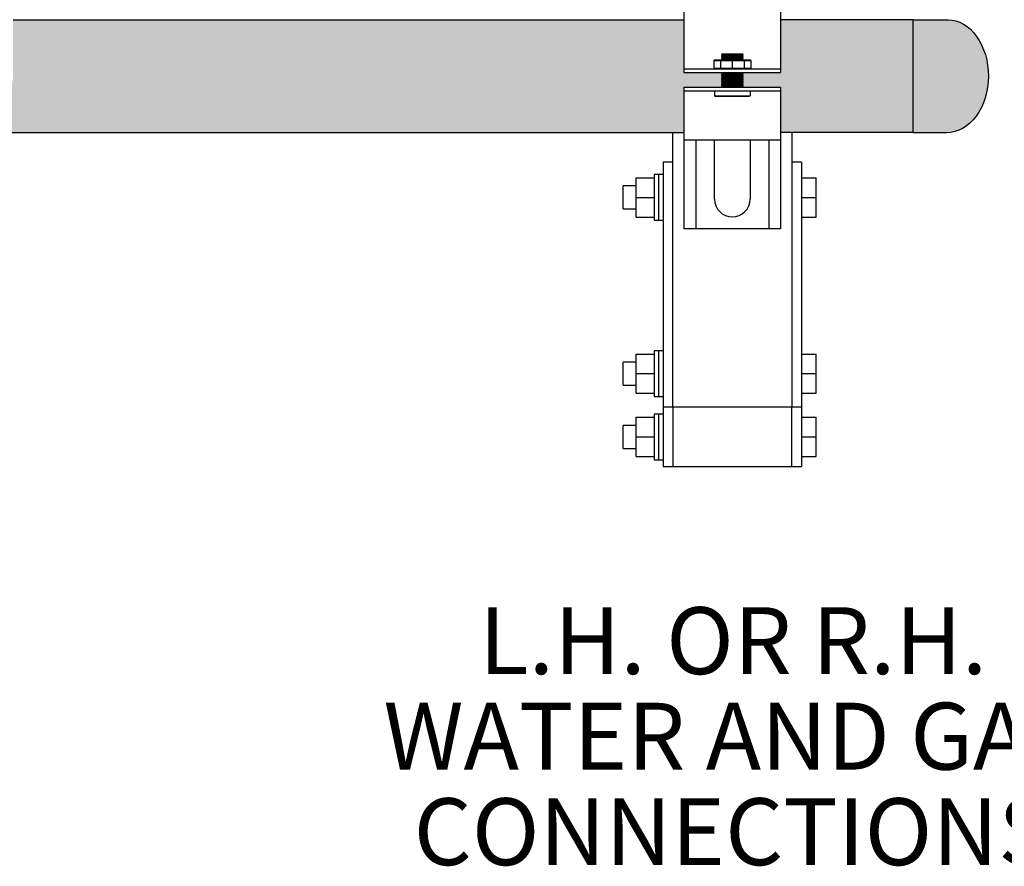
# Model space of a CAD drawing. Units: inches. Extents: x -644 to -450, y -43 to 91.
# Drawn here: x -477 to -460, y -20 to -6 of the extents above; entities that cross this region are included whole.
import ezdxf

# ---------------------------------------------------------------- set-up
doc = ezdxf.new("R2010")
doc.units = ezdxf.units.IN
doc.header["$MEASUREMENT"] = 0
doc.layers.add('Text', color=2, linetype='Continuous')
doc.styles.add('ROMANS', font='romans.shx')

msp = doc.modelspace()

# ---------------------------------------------------------------- hatches: boundary and pattern name
h = msp.add_hatch(color=252)
h.dxf.hatch_style = 1
h.paths.add_polyline_path([(-497.981287759991, -7.076893248430266), (-497.981287759991, -6.126893248430457), (-504.0124689691888, -6.126893248430457), (-504.0124689691888, -7.014291441962484), (-504.6343107139771, -7.014291441962484), (-504.6493351475295, -7.029315875515238), (-504.6343107139776, -7.044340309066854), (-504.6493351475295, -7.059364742619834), (-504.6343107139764, -7.074389176171223), (-504.6493351475295, -7.089413609723977), (-504.634310713976, -7.104438043276502), (-504.6493351475295, -7.119462476828346), (-504.6343107139767, -7.134486910380872), (-504.6493351475295, -7.149511343933398), (-504.6343107139777, -7.164535777485582), (-504.6493351475295, -7.179560211037767), (-504.6343107139764, -7.19458464459052), (-504.6493351475295, -7.209609078141909), (-504.6343107139775, -7.224633511694321), (-504.6493351475295, -7.239657945246734), (-504.6242944249418, -7.264698667833898), (-504.0124689691888, -7.264698667833898), (-504.0124689691888, -8.02689324843027), (-465.6401159373513, -8.02689324843027), (-465.6401159373513, -7.264698667833898), (-465.0182741925636, -7.264698667833898), (-465.0032497590107, -7.249674234281371), (-465.0182741925632, -7.234649800729875), (-465.0032497590107, -7.219625367177009), (-465.0182741925634, -7.204600933624699), (-465.0032497590107, -7.189576500072406), (-465.0182741925632, -7.174552066520901), (-465.0032497590107, -7.159527632968035), (-465.0182741925647, -7.144503199415733), (-465.0032497590107, -7.129478765863436), (-465.0182741925628, -7.114454332311025), (-465.0032497590107, -7.099429898758617), (-465.0182741925631, -7.084405465206542), (-465.0032497590107, -7.069381031654474), (-465.0182741925628, -7.054356598102062), (-465.0032497590107, -7.039332164549648), (-465.0282904816007, -7.014291441962484), (-465.6401159373513, -7.014291441962484), (-465.6401159373513, -6.126893248430274), (-476.931287759991, -6.126893248430272), (-476.9312877599911, -7.076893248430243, -1), (-477.981287759991, -7.076893248430255), (-477.981287759991, -6.126893248430265), (-481.196287759991, -6.126893248430264), (-496.931287759991, -6.126893248430264), (-496.9312877599911, -7.076893248430244, -1)])
h = msp.add_hatch(color=252)
h.dxf.hatch_style = 1
h.paths.add_polyline_path([(-461.782716899633, -6.126893248430292), (-464.0124689691888, -6.126893248430292), (-464.0124689691888, -7.014291441962484), (-464.6443270030115, -7.014291441962484), (-464.6493351475295, -7.019299586480599), (-464.644327003012, -7.024307730997577), (-464.6493351475295, -7.029315875515238), (-464.644327003012, -7.03432402003267), (-464.6493351475295, -7.039332164549648), (-464.644327003012, -7.044340309067309), (-464.6493351475295, -7.049348453584741), (-464.644327003012, -7.054356598101947), (-464.6493351475295, -7.059364742619834), (-464.644327003012, -7.064372887136813), (-464.6493351475295, -7.069381031654473), (-464.644327003012, -7.074389176171906), (-464.6493351475295, -7.079397320689111), (-464.644327003012, -7.084405465206544), (-464.6493351475295, -7.089413609723977), (-464.644327003012, -7.094421754241182), (-464.6493351475295, -7.099429898758615), (-464.644327003012, -7.104438043276275), (-464.6493351475295, -7.109446187793708), (-464.644327003012, -7.114454332311368), (-464.6493351475295, -7.119462476828346), (-464.644327003012, -7.124470621345779), (-464.6493351475295, -7.129478765863439), (-464.644327003012, -7.134486910380417), (-464.6493351475295, -7.139495054898077), (-464.644327003012, -7.144503199415965), (-464.6493351475295, -7.149511343933398), (-464.644327003012, -7.154519488451058), (-464.6493351475295, -7.159527632968036), (-464.644327003012, -7.164535777485696), (-464.6493351475295, -7.169543922003129), (-464.644327003012, -7.174552066520107), (-464.6493351475295, -7.179560211037767), (-464.644327003012, -7.1845683555552), (-464.6493351475295, -7.189576500072405), (-464.644327003012, -7.194584644589838), (-464.6493351475295, -7.199592789107498), (-464.644327003012, -7.204600933624931), (-464.6493351475295, -7.209609078141909), (-464.644327003012, -7.21461722265957), (-464.6493351475295, -7.219625367177002), (-464.644327003012, -7.224633511694663), (-464.6493351475295, -7.229641656211641), (-464.644327003012, -7.234649800729073), (-464.6493351475295, -7.239657945246734), (-464.644327003012, -7.244666089764166), (-464.6493351475295, -7.249674234281372), (-464.644327003012, -7.254682378798805), (-464.6493351475295, -7.259690523316465), (-464.644327003012, -7.264698667833898), (-464.0124689691888, -7.264698667833898), (-464.0124689691888, -8.02689324843027), (-461.782716899633, -8.02689324843027)])
h = msp.add_hatch(color=252)
h.dxf.hatch_style = 1
edge = h.paths.add_edge_path()
edge.add_line((-461.782716899633, -6.12862395838259), (-461.196297146549, -6.12862395838259))
edge.add_ellipse((-461.196297146549, -7.078623958382568), major_axis=(-7.113870016118837e-15, 0.9499999999999768), ratio=0.7160493827160506, start_angle=269.9999999999983, end_angle=360.0000000000008, ccw=False)
edge.add_ellipse((-461.2197539366721, -7.078623958382604), major_axis=(-7.113870016118858e-15, 0.9499999999999794), ratio=0.7407407407407407, start_angle=179.9999999999961, end_angle=270.0000000000009, ccw=False)
edge.add_line((-461.2197539366722, -8.028623958382592), (-461.782716899633, -8.028623958382592))
edge.add_line((-461.782716899633, -8.028623958382592), (-461.782716899633, -6.12862395838259))

# ---------------------------------------------------------------- linework, layer by layer
for p, q in [((-476.9312877599909, -6.126893248430272), (-465.6401159373513, -6.126893248430274)), ((-465.6401159373513, -6.001893248430271), (-465.6401159373513, -7.014291441962484)), ((-464.0124689691888, -6.001893248430271), (-464.0124689691888, -7.014291441962484)), ((-461.782716899633, -6.126893248430264), (-464.0124689691888, -6.126893248430264)), ((-465.6401159373513, -6.954193707753063), (-464.0124689691888, -6.954193707753063)), ((-465.6401159373513, -7.014291441962484), (-464.0124689691888, -7.014291441962484)), ((-465.6401159373513, -7.264698667833898), (-465.6401159373513, -8.15189324843027)), ((-465.6401159373513, -7.264698667833898), (-464.0124689691888, -7.264698667833898)), ((-464.0124689691888, -7.264698667833898), (-464.0124689691888, -8.15189324843027)), ((-465.6401159373513, -7.324796402043319), (-464.0124689691888, -7.324796402043319)), ((-504.0124689691887, -8.02689324843027), (-465.6401159373513, -8.02689324843027)), ((-465.826289434553, -12.64751380546413), (-465.826289434553, -8.02689324843027)), ((-461.782716899633, -8.02689324843027), (-464.0124689691888, -8.02689324843027)), ((-463.826289434553, -8.02689324843027), (-463.826289434553, -12.64751380546413)), ((-465.6401159373513, -8.15189324843027), (-465.6401159373513, -9.645194774337085)), ((-464.0124689691888, -8.15189324843027), (-465.6401159373513, -8.15189324843027)), ((-465.4397901566543, -8.15189324843027), (-465.4397901566543, -9.645194774337085)), ((-465.1267811243154, -9.144380322594486), (-465.1267811243154, -8.15189324843027)), ((-464.5258037822248, -8.15189324843027), (-464.5258037822248, -9.144380322594486)), ((-464.2127947498859, -8.15189324843027), (-464.2127947498859, -9.645194774337085)), ((-464.0124689691888, -8.15189324843027), (-464.0124689691888, -9.645194774337085)), ((-464.0124689691888, -9.645194774337085), (-465.6401159373513, -9.645194774337085)), ((-463.826289434553, -12.64751380546413), (-465.826289434553, -12.64751380546413)), ((-465.9892870182578, -13.64751380546413), (-465.826289434553, -13.64751380546413)), ((-463.826289434553, -13.64751380546413), (-463.6632885017243, -13.64751380546413))]:
    msp.add_line(p, q)
at = {"color": 7, "linetype": 'Continuous'}
msp.add_line((-461.782716899633, -6.12862395838259), (-461.196297146549, -6.12862395838259), dxfattribs=at)
at = {"color": 9}
for p, q in [((-465.0082579035283, -6.712801142013575), (-464.9992432433964, -6.703786481882332)), ((-465.0082579035283, -6.713802770917425), (-465.0082579035283, -6.712801142013575)), ((-465.0082579035283, -6.713802770917425), (-465.0032497590107, -6.718810915434858)), ((-465.0082579035283, -6.713802770917425), (-464.644327003012, -6.713802770917425)), ((-465.0082579035283, -6.723819059952291), (-465.0032497590107, -6.718810915434858)), ((-465.0082579035283, -6.723819059952291), (-465.0032497590107, -6.728827204469496)), ((-464.644327003012, -6.723819059952291), (-465.0082579035283, -6.723819059952291)), ((-465.0082579035283, -6.733835348986929), (-465.0032497590107, -6.728827204469496)), ((-465.0082579035283, -6.733835348986929), (-465.0032497590107, -6.738843493504589)), ((-465.0082579035283, -6.733835348986929), (-464.644327003012, -6.733835348986929)), ((-465.0082579035283, -6.743851638021567), (-465.0032497590107, -6.738843493504589)), ((-465.0082579035283, -6.743851638021567), (-465.0032497590107, -6.748859782539)), ((-465.0082579035283, -6.743851638021567), (-464.644327003012, -6.743851638021567)), ((-465.0082579035283, -6.75386792705666), (-465.0032497590107, -6.748859782539)), ((-465.0082579035283, -6.75386792705666), (-465.0032497590107, -6.758876071574093)), ((-464.644327003012, -6.75386792705666), (-465.0082579035283, -6.75386792705666)), ((-465.0082579035283, -6.763884216092208), (-465.0032497590107, -6.758876071574093)), ((-465.0082579035283, -6.763884216092208), (-465.0032497590107, -6.768892360608731)), ((-465.0082579035283, -6.763884216092208), (-464.644327003012, -6.763884216092208)), ((-465.0082579035283, -6.773900505126164), (-465.0032497590107, -6.768892360608731)), ((-465.0082579035283, -6.773900505126164), (-465.0032497590107, -6.778908649644279)), ((-465.0082579035283, -6.773900505126164), (-464.644327003012, -6.773900505126164)), ((-465.0082579035283, -6.783916794160803), (-465.0032497590107, -6.778908649644279)), ((-465.0082579035283, -6.783916794160803), (-465.0032497590107, -6.788924938678917)), ((-464.644327003012, -6.783916794160803), (-465.0082579035283, -6.783916794160803)), ((-465.0082579035283, -6.79393308319635), (-465.0032497590107, -6.788924938678917)), ((-465.0032497590107, -6.718810915434858), (-464.6493351475295, -6.718810915434858)), ((-465.0032497590107, -6.728827204469496), (-464.6493351475295, -6.728827204469496)), ((-465.0032497590107, -6.738843493504589), (-464.6493351475295, -6.738843493504589)), ((-465.0032497590107, -6.748859782539), (-464.6493351475295, -6.748859782539)), ((-465.0032497590107, -6.758876071574093), (-464.6493351475295, -6.758876071574093)), ((-465.0032497590107, -6.768892360608731), (-464.6493351475295, -6.768892360608731)), ((-465.0032497590107, -6.778908649644279), (-464.6493351475295, -6.778908649644279)), ((-465.0032497590107, -6.788924938678917), (-464.6493351475295, -6.788924938678917)), ((-464.9992432433964, -6.703786481882332), (-464.6533416631431, -6.703786481882332)), ((-464.6533416631431, -6.703786481882332), (-464.644327003012, -6.712801142013575)), ((-464.644327003012, -6.712801142013575), (-464.6533416631431, -6.703786481882332)), ((-464.644327003012, -6.713802770917425), (-464.6493351475295, -6.718810915434858)), ((-464.644327003012, -6.723819059952291), (-464.6493351475295, -6.718810915434858)), ((-464.644327003012, -6.723819059952291), (-464.6493351475295, -6.728827204469496)), ((-464.644327003012, -6.733835348986929), (-464.6493351475295, -6.728827204469496)), ((-464.644327003012, -6.733835348986929), (-464.6493351475295, -6.738843493504589)), ((-464.644327003012, -6.743851638021567), (-464.6493351475295, -6.738843493504589)), ((-464.644327003012, -6.743851638021567), (-464.6493351475295, -6.748859782539)), ((-464.644327003012, -6.75386792705666), (-464.6493351475295, -6.748859782539)), ((-464.644327003012, -6.75386792705666), (-464.6493351475295, -6.758876071574093)), ((-464.644327003012, -6.763884216092208), (-464.6493351475295, -6.758876071574093)), ((-464.644327003012, -6.763884216092208), (-464.6493351475295, -6.768892360608731)), ((-464.644327003012, -6.773900505126164), (-464.6493351475295, -6.768892360608731)), ((-464.644327003012, -6.773900505126164), (-464.6493351475295, -6.778908649644279)), ((-464.644327003012, -6.783916794160803), (-464.6493351475295, -6.778908649644279)), ((-464.644327003012, -6.783916794160803), (-464.6493351475295, -6.788924938678917)), ((-464.644327003012, -6.79393308319635), (-464.6493351475295, -6.788924938678917)), ((-464.644327003012, -6.712801142013575), (-464.644327003012, -6.713802770917425)), ((-465.1393014856087, -6.810960774555213), (-465.1292851965742, -6.800944485520574)), ((-465.1393014856087, -6.810960774555213), (-465.1393014856087, -6.944177418718652)), ((-465.1393014856087, -6.810960774555213), (-464.5132834209309, -6.810960774555213)), ((-465.1393014856087, -6.944177418718652), (-465.1292851965742, -6.954193707753063)), ((-465.1393014856087, -6.944177418718652), (-464.5132834209309, -6.944177418718652)), ((-465.1292851965742, -6.800944485520574), (-464.5232997099661, -6.800944485520574)), ((-465.0266182339669, -6.810960774555213), (-465.0266182339669, -6.944177418718652)), ((-465.0082579035283, -6.79393308319635), (-465.0032497590107, -6.79894122771401)), ((-465.0082579035283, -6.79393308319635), (-464.644327003012, -6.79393308319635)), ((-465.0052530168175, -6.800944485520574), (-465.0032497590107, -6.79894122771401)), ((-465.0032497590107, -6.79894122771401), (-464.6493351475295, -6.79894122771401)), ((-464.8262924532698, -6.810960774555213), (-464.8262924532698, -6.944177418718652)), ((-464.644327003012, -6.79393308319635), (-464.6493351475295, -6.79894122771401)), ((-464.6473318897222, -6.800944485520574), (-464.6493351475295, -6.79894122771401)), ((-464.6259666725728, -6.810960774555213), (-464.6259666725728, -6.944177418718652)), ((-464.5232997099661, -6.800944485520574), (-464.5132834209309, -6.810960774555213)), ((-464.5232997099661, -6.954193707753063), (-464.5132834209309, -6.944177418718652)), ((-464.5132834209309, -6.810960774555213), (-464.5132834209309, -6.944177418718652)), ((-465.0082579035283, -7.014291441962939), (-465.0032497590107, -7.019299586480599)), ((-465.0082579035283, -7.014291441962939), (-464.644327003012, -7.014291441962939)), ((-465.0082579035283, -7.024307730997577), (-465.0032497590107, -7.019299586480599)), ((-465.0082579035283, -7.024307730997577), (-465.0032497590107, -7.029315875515238)), ((-465.0082579035283, -7.024307730997577), (-464.644327003012, -7.024307730997577)), ((-465.0082579035283, -7.03432402003267), (-465.0032497590107, -7.029315875515238)), ((-465.0082579035283, -7.03432402003267), (-465.0032497590107, -7.039332164549648)), ((-464.644327003012, -7.03432402003267), (-465.0082579035283, -7.03432402003267)), ((-465.0082579035283, -7.044340309067309), (-465.0032497590107, -7.039332164549648)), ((-465.0082579035283, -7.044340309067309), (-465.0032497590107, -7.049348453584741)), ((-465.0082579035283, -7.044340309067309), (-464.644327003012, -7.044340309067309)), ((-465.0082579035283, -7.054356598101947), (-465.0032497590107, -7.049348453584741)), ((-465.0082579035283, -7.054356598101947), (-465.0032497590107, -7.059364742619834)), ((-465.0082579035283, -7.054356598101947), (-464.644327003012, -7.054356598101947)), ((-465.0082579035283, -7.064372887136813), (-465.0032497590107, -7.059364742619834)), ((-465.0082579035283, -7.064372887136813), (-465.0032497590107, -7.069381031654473)), ((-464.644327003012, -7.064372887136813), (-465.0082579035283, -7.064372887136813)), ((-465.0082579035283, -7.074389176171906), (-465.0032497590107, -7.069381031654473)), ((-465.0082579035283, -7.074389176171906), (-465.0032497590107, -7.079397320689111)), ((-465.0082579035283, -7.074389176171906), (-464.644327003012, -7.074389176171906)), ((-465.0082579035283, -7.084405465206544), (-465.0032497590107, -7.079397320689111)), ((-465.0082579035283, -7.084405465206544), (-465.0032497590107, -7.089413609723977)), ((-465.0082579035283, -7.084405465206544), (-464.644327003012, -7.084405465206544)), ((-465.0082579035283, -7.094421754241182), (-465.0032497590107, -7.089413609723977)), ((-465.0082579035283, -7.094421754241182), (-465.0032497590107, -7.099429898758615)), ((-464.644327003012, -7.094421754241182), (-465.0082579035283, -7.094421754241182)), ((-465.0082579035283, -7.104438043276275), (-465.0032497590107, -7.099429898758615)), ((-465.0082579035283, -7.104438043276275), (-465.0032497590107, -7.109446187793708)), ((-465.0082579035283, -7.104438043276275), (-464.644327003012, -7.104438043276275)), ((-465.0082579035283, -7.114454332311368), (-465.0032497590107, -7.109446187793708)), ((-465.0082579035283, -7.114454332311368), (-465.0032497590107, -7.119462476828346)), ((-465.0082579035283, -7.114454332311368), (-464.644327003012, -7.114454332311368)), ((-465.0082579035283, -7.124470621345779), (-465.0032497590107, -7.119462476828346)), ((-465.0082579035283, -7.124470621345779), (-465.0032497590107, -7.129478765863439)), ((-464.644327003012, -7.124470621345779), (-465.0082579035283, -7.124470621345779)), ((-465.0032497590107, -7.019299586480599), (-464.6493351475295, -7.019299586480599)), ((-465.0032497590107, -7.029315875515238), (-464.6493351475295, -7.029315875515238)), ((-465.0032497590107, -7.039332164549648), (-464.6493351475295, -7.039332164549648)), ((-465.0032497590107, -7.049348453584741), (-464.6493351475295, -7.049348453584741)), ((-465.0032497590107, -7.059364742619834), (-464.6493351475295, -7.059364742619834)), ((-465.0032497590107, -7.069381031654473), (-464.6493351475295, -7.069381031654473)), ((-465.0032497590107, -7.079397320689111), (-464.6493351475295, -7.079397320689111)), ((-465.0032497590107, -7.089413609723977), (-464.6493351475295, -7.089413609723977)), ((-465.0032497590107, -7.099429898758615), (-464.6493351475295, -7.099429898758615)), ((-465.0032497590107, -7.109446187793708), (-464.6493351475295, -7.109446187793708)), ((-465.0032497590107, -7.119462476828346), (-464.6493351475295, -7.119462476828346)), ((-464.644327003012, -7.014291441962939), (-464.6493351475295, -7.019299586480599)), ((-464.644327003012, -7.024307730997577), (-464.6493351475295, -7.019299586480599)), ((-464.644327003012, -7.024307730997577), (-464.6493351475295, -7.029315875515238)), ((-464.644327003012, -7.03432402003267), (-464.6493351475295, -7.029315875515238)), ((-464.644327003012, -7.03432402003267), (-464.6493351475295, -7.039332164549648)), ((-464.644327003012, -7.044340309067309), (-464.6493351475295, -7.039332164549648)), ((-464.644327003012, -7.044340309067309), (-464.6493351475295, -7.049348453584741)), ((-464.644327003012, -7.054356598101947), (-464.6493351475295, -7.049348453584741)), ((-464.644327003012, -7.054356598101947), (-464.6493351475295, -7.059364742619834)), ((-464.644327003012, -7.064372887136813), (-464.6493351475295, -7.059364742619834)), ((-464.644327003012, -7.064372887136813), (-464.6493351475295, -7.069381031654473)), ((-464.644327003012, -7.074389176171906), (-464.6493351475295, -7.069381031654473)), ((-464.644327003012, -7.074389176171906), (-464.6493351475295, -7.079397320689111)), ((-464.644327003012, -7.084405465206544), (-464.6493351475295, -7.079397320689111)), ((-464.644327003012, -7.084405465206544), (-464.6493351475295, -7.089413609723977)), ((-464.644327003012, -7.094421754241182), (-464.6493351475295, -7.089413609723977)), ((-464.644327003012, -7.094421754241182), (-464.6493351475295, -7.099429898758615)), ((-464.644327003012, -7.104438043276275), (-464.6493351475295, -7.099429898758615)), ((-464.644327003012, -7.104438043276275), (-464.6493351475295, -7.109446187793708)), ((-464.644327003012, -7.114454332311368), (-464.6493351475295, -7.109446187793708)), ((-464.644327003012, -7.114454332311368), (-464.6493351475295, -7.119462476828346)), ((-464.644327003012, -7.124470621345779), (-464.6493351475295, -7.119462476828346)), ((-464.644327003012, -7.124470621345779), (-464.6493351475295, -7.129478765863439)), ((-465.0082579035283, -7.134486910380417), (-465.0032497590107, -7.129478765863439)), ((-465.0082579035283, -7.134486910380417), (-465.0032497590107, -7.139495054898077)), ((-465.0082579035283, -7.134486910380417), (-464.644327003012, -7.134486910380417)), ((-465.0082579035283, -7.144503199415965), (-465.0032497590107, -7.139495054898077)), ((-465.0082579035283, -7.144503199415965), (-465.0032497590107, -7.149511343933398)), ((-465.0082579035283, -7.144503199415965), (-464.644327003012, -7.144503199415965)), ((-465.0082579035283, -7.154519488451058), (-465.0032497590107, -7.149511343933398)), ((-465.0082579035283, -7.154519488451058), (-465.0032497590107, -7.159527632968036)), ((-464.644327003012, -7.154519488451058), (-465.0082579035283, -7.154519488451058)), ((-465.0082579035283, -7.164535777485696), (-465.0032497590107, -7.159527632968036)), ((-465.0082579035283, -7.164535777485696), (-465.0032497590107, -7.169543922003129)), ((-465.0082579035283, -7.164535777485696), (-464.644327003012, -7.164535777485696)), ((-465.0082579035283, -7.174552066520107), (-465.0032497590107, -7.169543922003129)), ((-465.0082579035283, -7.174552066520107), (-465.0032497590107, -7.179560211037767)), ((-465.0082579035283, -7.174552066520107), (-464.644327003012, -7.174552066520107)), ((-465.0082579035283, -7.1845683555552), (-465.0032497590107, -7.179560211037767)), ((-465.0082579035283, -7.1845683555552), (-465.0032497590107, -7.189576500072405)), ((-464.644327003012, -7.1845683555552), (-465.0082579035283, -7.1845683555552)), ((-465.0082579035283, -7.194584644589838), (-465.0032497590107, -7.189576500072405)), ((-465.0082579035283, -7.194584644589838), (-465.0032497590107, -7.199592789107498)), ((-465.0082579035283, -7.194584644589838), (-464.644327003012, -7.194584644589838)), ((-465.0082579035283, -7.204600933624931), (-465.0032497590107, -7.199592789107498)), ((-465.0082579035283, -7.204600933624931), (-465.0032497590107, -7.209609078141909)), ((-465.0082579035283, -7.204600933624931), (-464.644327003012, -7.204600933624931)), ((-465.0082579035283, -7.21461722265957), (-465.0032497590107, -7.209609078141909)), ((-465.0082579035283, -7.21461722265957), (-465.0032497590107, -7.219625367177002)), ((-464.644327003012, -7.21461722265957), (-465.0082579035283, -7.21461722265957)), ((-465.0082579035283, -7.224633511694663), (-465.0032497590107, -7.219625367177002)), ((-465.0082579035283, -7.224633511694663), (-465.0032497590107, -7.229641656211641)), ((-465.0082579035283, -7.224633511694663), (-464.644327003012, -7.224633511694663)), ((-465.0082579035283, -7.234649800729073), (-465.0032497590107, -7.229641656211641)), ((-465.0082579035283, -7.234649800729073), (-465.0032497590107, -7.239657945246734)), ((-465.0082579035283, -7.234649800729073), (-464.644327003012, -7.234649800729073)), ((-465.0082579035283, -7.244666089764166), (-465.0032497590107, -7.239657945246734)), ((-465.0082579035283, -7.244666089764166), (-465.0032497590107, -7.249674234281372)), ((-464.644327003012, -7.244666089764166), (-465.0082579035283, -7.244666089764166)), ((-465.0082579035283, -7.254682378798805), (-465.0032497590107, -7.249674234281372)), ((-465.0082579035283, -7.254682378798805), (-465.0032497590107, -7.259690523316465)), ((-465.0082579035283, -7.254682378798805), (-464.644327003012, -7.254682378798805)), ((-465.0082579035283, -7.264698667833898), (-465.0032497590107, -7.259690523316465)), ((-465.0032497590107, -7.129478765863439), (-464.6493351475295, -7.129478765863439)), ((-465.0032497590107, -7.139495054898077), (-464.6493351475295, -7.139495054898077)), ((-465.0032497590107, -7.149511343933398), (-464.6493351475295, -7.149511343933398)), ((-465.0032497590107, -7.159527632968036), (-464.6493351475295, -7.159527632968036)), ((-465.0032497590107, -7.169543922003129), (-464.6493351475295, -7.169543922003129)), ((-465.0032497590107, -7.179560211037767), (-464.6493351475295, -7.179560211037767)), ((-465.0032497590107, -7.189576500072405), (-464.6493351475295, -7.189576500072405)), ((-465.0032497590107, -7.199592789107498), (-464.6493351475295, -7.199592789107498)), ((-465.0032497590107, -7.209609078141909), (-464.6493351475295, -7.209609078141909)), ((-465.0032497590107, -7.219625367177002), (-464.6493351475295, -7.219625367177002)), ((-465.0032497590107, -7.229641656211641), (-464.6493351475295, -7.229641656211641)), ((-465.0032497590107, -7.239657945246734), (-464.6493351475295, -7.239657945246734)), ((-465.0032497590107, -7.249674234281372), (-464.6493351475295, -7.249674234281372)), ((-465.0032497590107, -7.259690523316465), (-464.6493351475295, -7.259690523316465)), ((-464.644327003012, -7.134486910380417), (-464.6493351475295, -7.129478765863439)), ((-464.644327003012, -7.134486910380417), (-464.6493351475295, -7.139495054898077)), ((-464.644327003012, -7.144503199415965), (-464.6493351475295, -7.139495054898077)), ((-464.644327003012, -7.144503199415965), (-464.6493351475295, -7.149511343933398)), ((-464.644327003012, -7.154519488451058), (-464.6493351475295, -7.149511343933398)), ((-464.644327003012, -7.154519488451058), (-464.6493351475295, -7.159527632968036)), ((-464.644327003012, -7.164535777485696), (-464.6493351475295, -7.159527632968036)), ((-464.644327003012, -7.164535777485696), (-464.6493351475295, -7.169543922003129)), ((-464.644327003012, -7.174552066520107), (-464.6493351475295, -7.169543922003129)), ((-464.644327003012, -7.174552066520107), (-464.6493351475295, -7.179560211037767)), ((-464.644327003012, -7.1845683555552), (-464.6493351475295, -7.179560211037767)), ((-464.644327003012, -7.1845683555552), (-464.6493351475295, -7.189576500072405)), ((-464.644327003012, -7.194584644589838), (-464.6493351475295, -7.189576500072405)), ((-464.644327003012, -7.194584644589838), (-464.6493351475295, -7.199592789107498)), ((-464.644327003012, -7.204600933624931), (-464.6493351475295, -7.199592789107498)), ((-464.644327003012, -7.204600933624931), (-464.6493351475295, -7.209609078141909)), ((-464.644327003012, -7.21461722265957), (-464.6493351475295, -7.209609078141909)), ((-464.644327003012, -7.21461722265957), (-464.6493351475295, -7.219625367177002)), ((-464.644327003012, -7.224633511694663), (-464.6493351475295, -7.219625367177002)), ((-464.644327003012, -7.224633511694663), (-464.6493351475295, -7.229641656211641)), ((-464.644327003012, -7.234649800729073), (-464.6493351475295, -7.229641656211641)), ((-464.644327003012, -7.234649800729073), (-464.6493351475295, -7.239657945246734)), ((-464.644327003012, -7.244666089764166), (-464.6493351475295, -7.239657945246734)), ((-464.644327003012, -7.244666089764166), (-464.6493351475295, -7.249674234281372)), ((-464.644327003012, -7.254682378798805), (-464.6493351475295, -7.249674234281372)), ((-464.644327003012, -7.254682378798805), (-464.6493351475295, -7.259690523316465)), ((-464.644327003012, -7.264698667833898), (-464.6493351475295, -7.259690523316465)), ((-465.1267811243154, -7.324796402043319), (-465.1267811243154, -7.40592834322473)), ((-465.1177664641837, -7.414943003356427), (-465.1267811243154, -7.40592834322473)), ((-465.1267811243154, -7.40592834322473), (-464.5258037822248, -7.40592834322473)), ((-465.1177664641837, -7.414943003356427), (-464.534818442356, -7.414943003356427)), ((-464.534818442356, -7.414943003356427), (-464.5258037822248, -7.40592834322473)), ((-464.5258037822248, -7.324796402043319), (-464.5258037822248, -7.40592834322473))]:
    msp.add_line(p, q, dxfattribs=at)
at = {"color": 7, "linetype": 'Continuous', "lineweight": 25}
for p, q in [((-465.826289434553, -8.522513693236093), (-465.9892870182578, -8.522513693236093)), ((-465.9892870182578, -8.522513693236093), (-465.9892870182578, -12.47251379583118)), ((-463.6632885017243, -8.522513693236093), (-463.826286085429, -8.522513693236093)), ((-463.6632885017243, -8.522513693236093), (-463.6632885017243, -12.47251379583118)), ((-466.0662943419959, -8.732513880629341), (-466.1432922791757, -8.732513880629341)), ((-466.1432922791757, -8.732513880629341), (-466.1432922791757, -9.50251378552474)), ((-465.9892870182578, -8.732513880629341), (-466.0662943419959, -8.732513880629341)), ((-466.0662943419959, -8.732513880629341), (-466.0662943419959, -9.50251378552474)), ((-466.4432866802815, -8.92351391418066), (-466.6632888321312, -8.92351391418066)), ((-466.6632888321312, -9.311513751973422), (-466.6632888321312, -8.92351391418066)), ((-466.4432866802815, -8.787513831931875), (-466.1432922791757, -8.787513831931875)), ((-466.4432866802815, -9.11751383307704), (-466.4432866802815, -8.787513831931875)), ((-463.6632885017243, -8.787513831931875), (-463.4132916030433, -8.787513831931875)), ((-463.4132916030433, -9.11751383307704), (-463.4132916030433, -8.787513831931875)), ((-466.4432866802815, -9.447513834222207), (-466.4432866802815, -9.11751383307704)), ((-466.4432866802815, -9.11751383307704), (-466.1432922791757, -9.11751383307704)), ((-463.6632885017243, -9.11751383307704), (-463.4132916030433, -9.11751383307704)), ((-463.4132916030433, -9.447513834222207), (-463.4132916030433, -9.11751383307704)), ((-466.6632888321312, -9.311513751973422), (-466.4432866802815, -9.311513751973422)), ((-466.4432866802815, -9.447513834222207), (-466.1432922791757, -9.447513834222207)), ((-466.1432922791757, -9.50251378552474), (-466.0662943419959, -9.50251378552474)), ((-466.0662943419959, -9.50251378552474), (-465.9892870182578, -9.50251378552474)), ((-463.6632885017243, -9.447513834222207), (-463.4132916030433, -9.447513834222207)), ((-466.4432866802815, -11.75251373999993), (-466.1432922791757, -11.75251373999993)), ((-466.4432866802815, -12.08251381447758), (-466.4432866802815, -11.75251373999993)), ((-466.0662943419959, -11.69751378869739), (-466.1432922791757, -11.69751378869739)), ((-466.1432922791757, -11.69751378869739), (-466.1432922791757, -12.46751380359152)), ((-465.9892870182578, -11.69751378869739), (-466.0662943419959, -11.69751378869739)), ((-466.0662943419959, -11.69751378869739), (-466.0662943419959, -12.46751380359152)), ((-463.6632885017243, -11.75251373999993), (-463.4132916030433, -11.75251373999993)), ((-463.4132916030433, -12.08251381447758), (-463.4132916030433, -11.75251373999993)), ((-466.4432866802815, -11.88851382224871), (-466.6632888321312, -11.88851382224871)), ((-466.6632888321312, -12.27651380670645), (-466.6632888321312, -11.88851382224871)), ((-466.4432866802815, -12.08251381447758), (-466.1432922791757, -12.08251381447758)), ((-466.4432866802815, -12.41251381562273), (-466.4432866802815, -12.08251381447758)), ((-463.6632885017243, -12.08251381447758), (-463.4132916030433, -12.08251381447758)), ((-463.4132916030433, -12.41251381562273), (-463.4132916030433, -12.08251381447758)), ((-466.6632888321312, -12.27651380670645), (-466.4432866802815, -12.27651380670645)), ((-466.4432866802815, -12.41251381562273), (-466.1432922791757, -12.41251381562273)), ((-463.6632885017243, -12.41251381562273), (-463.4132916030433, -12.41251381562273)), ((-466.1432922791757, -12.46751380359152), (-466.0662943419959, -12.46751380359152)), ((-466.0662943419959, -12.46751380359152), (-465.9892870182578, -12.46751380359152)), ((-465.9892870182578, -12.47251379583118), (-465.9892870182578, -13.64751380546413)), ((-463.6632885017243, -12.47251379583118), (-463.6632885017243, -13.64751380546413)), ((-465.826289434553, -12.64751380546413), (-465.9892870182578, -12.64751380546413)), ((-463.6632885017243, -12.64751380546413), (-463.826286085429, -12.64751380546413)), ((-466.4432866802815, -12.81751382265209), (-466.1432922791757, -12.81751382265209)), ((-466.4432866802815, -13.1475138126255), (-466.4432866802815, -12.81751382265209)), ((-466.0662943419959, -12.76251379801707), (-466.1432922791757, -12.76251379801707)), ((-466.1432922791757, -12.76251379801707), (-466.1432922791757, -13.53251381291119)), ((-465.9892870182578, -12.76251379801707), (-466.0662943419959, -12.76251379801707)), ((-466.0662943419959, -12.76251379801707), (-466.0662943419959, -13.53251381291119)), ((-463.6632885017243, -12.81751382265209), (-463.4132916030433, -12.81751382265209)), ((-463.4132916030433, -13.1475138126255), (-463.4132916030433, -12.81751382265209)), ((-466.4432866802815, -12.95351381323526), (-466.6632888321312, -12.95351381323526)), ((-466.6632888321312, -13.34151381602612), (-466.6632888321312, -12.95351381323526)), ((-466.4432866802815, -13.47751382494242), (-466.4432866802815, -13.1475138126255)), ((-466.4432866802815, -13.1475138126255), (-466.1432922791757, -13.1475138126255)), ((-463.6632885017243, -13.1475138126255), (-463.4132916030433, -13.1475138126255)), ((-463.4132916030433, -13.47751382494242), (-463.4132916030433, -13.1475138126255)), ((-466.6632888321312, -13.34151381602612), (-466.4432866802815, -13.34151381602612)), ((-466.4432866802815, -13.47751382494242), (-466.1432922791757, -13.47751382494242)), ((-466.1432922791757, -13.53251381291119), (-466.0662943419959, -13.53251381291119)), ((-466.0662943419959, -13.53251381291119), (-465.9892870182578, -13.53251381291119)), ((-463.6632885017243, -13.47751382494242), (-463.4132916030433, -13.47751382494242))]:
    msp.add_line(p, q, dxfattribs=at)
at = {"color": 7, "linetype": 'Continuous'}
msp.add_lwpolyline([(-461.2197539366721, -8.02862395838261), (-461.782716899633, -8.02862395838261), (-461.782716899633, -6.128623958382633)], dxfattribs=at)
msp.add_lwpolyline([(-465.826289434553, -13.64751380546417), (-463.826289434553, -13.64751380546417), (-463.826289434553, -12.64751380546417), (-465.826289434553, -12.64751380546417)], close=True)
msp.add_arc((-464.8262924532698, -9.144380322594486), 0.3004886710453636, 180, 0)
at = {"color": 7, "linetype": 'Continuous', "extrusion": (0, 0, -1)}
for centre, major_axis, ratio, start_param, end_param in [((-461.196297146549, -7.078623958382568), (-7.113870016118837e-15, 0.9499999999999766), 0.7160493827160506, -1.404432126150857e-14, 1.570796326794926), ((-461.2197539366721, -7.078623958382604), (-7.113870016118858e-15, 0.9499999999999794), 0.7407407407407407, 1.57079632679488, 3.141592653589861)]:
    msp.add_ellipse(centre, major_axis=major_axis, ratio=ratio, start_param=start_param, end_param=end_param, dxfattribs=at)

# ---------------------------------------------------------------- texts
at = {"layer": 'Text', "insert": (-464.811918338509, -18.32889488396232), "char_height": 1.125, "width": 12.94593744204039, "attachment_point": 5, "line_spacing_factor": 0.8571428571428571, "style": 'ROMANS'}
msp.add_mtext('L.H. OR R.H. WATER AND GAS CONNECTIONS', dxfattribs=at)

doc.saveas('drawing.dxf')
